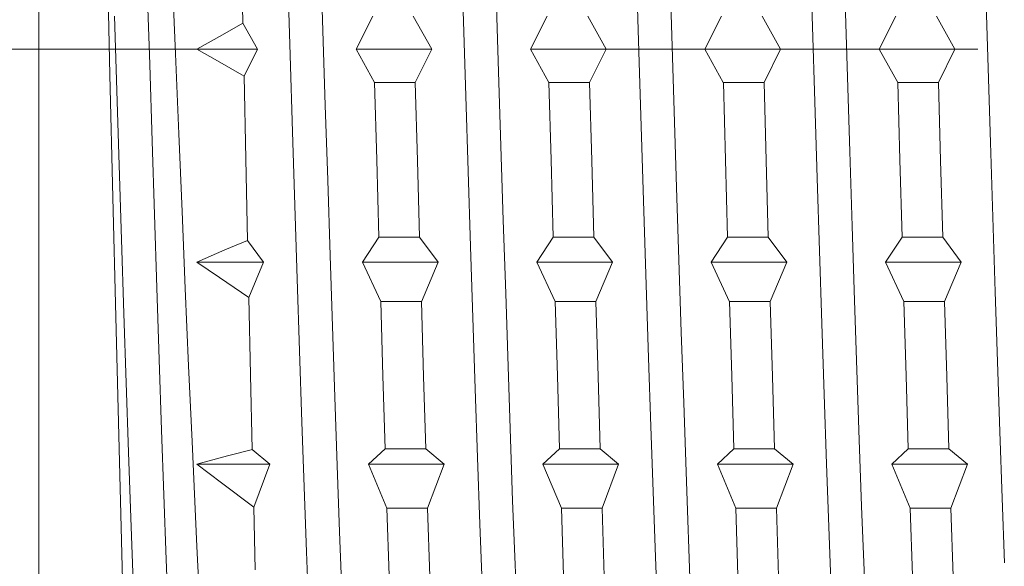
# Model space of a CAD drawing. Units: centimetres. Extents: x 2.1 to 19.9, y 8.7 to 22.2.
# Drawn here: x 12.8 to 13.1, y 18.9 to 19 of the extents above; entities that cross this region are included whole.
import ezdxf

# ---------------------------------------------------------------- set-up
doc = ezdxf.new("R2010")
doc.units = ezdxf.units.CM
doc.header["$MEASUREMENT"] = 0
doc.linetypes.add('AI-Linetype-5', pattern=[0.283972, 0.14181, -0.070905, 0.000352778, -0.070905])
doc.layers.add('Eixos', color=7, linetype='Continuous')

# ---------------------------------------------------------------- blocks, each defined once
blk = doc.blocks.new('block 5385')
at = {"color": 7, "lineweight": 9, "true_color": 0xffffff}
blk.add_lwpolyline([(12.93647, 18.8762), (12.929, 18.8762), (12.92315, 18.8762)], dxfattribs=at)
blk = doc.blocks.new('block 5386')
at = {"color": 7, "lineweight": 9, "true_color": 0xffffff}
blk.add_lwpolyline([(13.0508, 18.8762), (13.04335, 18.8762), (13.03748, 18.8762)], dxfattribs=at)
blk = doc.blocks.new('block 5393')
at = {"color": 7, "lineweight": 9, "true_color": 0xffffff}
blk.add_lwpolyline([(13.10797, 18.8762), (13.10051, 18.8762), (13.09464, 18.8762)], dxfattribs=at)
blk = doc.blocks.new('block 5401')
at = {"color": 7, "lineweight": 9, "true_color": 0xffffff}
blk.add_lwpolyline([(12.99364, 18.8762), (12.98617, 18.8762), (12.98032, 18.8762)], dxfattribs=at)
blk = doc.blocks.new('block 5408')
at = {"color": 7, "lineweight": 9, "true_color": 0xffffff}
blk.add_lwpolyline([(12.86085, 18.89068), (12.88473, 18.89068)], dxfattribs=at)
blk = doc.blocks.new('block 5414')
at = {"color": 7, "lineweight": 9, "true_color": 0xffffff}
blk.add_lwpolyline([(13.03144, 18.89068), (13.04533, 18.89068), (13.05624, 18.89068)], dxfattribs=at)
blk = doc.blocks.new('block 5415')
at = {"color": 7, "lineweight": 9, "true_color": 0xffffff}
blk.add_lwpolyline([(12.9171, 18.89068), (12.93099, 18.89068), (12.94189, 18.89068)], dxfattribs=at)
blk = doc.blocks.new('block 5418')
at = {"color": 7, "lineweight": 9, "true_color": 0xffffff}
blk.add_lwpolyline([(12.97426, 18.89068), (12.98817, 18.89068), (12.99908, 18.89068)], dxfattribs=at)
blk = doc.blocks.new('block 5425')
at = {"color": 7, "lineweight": 9, "true_color": 0xffffff}
blk.add_lwpolyline([(13.08859, 18.89068), (13.10248, 18.89068), (13.1134, 18.89068)], dxfattribs=at)
blk = doc.blocks.new('block 5427')
at = {"color": 7, "lineweight": 9, "true_color": 0xffffff}
blk.add_lwpolyline([(13.04877, 18.94397), (13.0413, 18.94397), (13.03544, 18.94397)], dxfattribs=at)
blk = doc.blocks.new('block 5428')
at = {"color": 7, "lineweight": 9, "true_color": 0xffffff}
blk.add_lwpolyline([(13.03686, 18.89575), (13.04433, 18.89575), (13.0502, 18.89575)], dxfattribs=at)
blk = doc.blocks.new('block 5429')
at = {"color": 7, "lineweight": 9, "true_color": 0xffffff}
blk.add_lwpolyline([(12.93444, 18.94397), (12.92697, 18.94397), (12.9211, 18.94397)], dxfattribs=at)
blk = doc.blocks.new('block 5430')
at = {"color": 7, "lineweight": 9, "true_color": 0xffffff}
blk.add_lwpolyline([(12.92253, 18.89575), (12.93, 18.89575), (12.93586, 18.89575)], dxfattribs=at)
blk = doc.blocks.new('block 5435')
at = {"color": 7, "lineweight": 9, "true_color": 0xffffff}
blk.add_lwpolyline([(12.9797, 18.89575), (12.98717, 18.89575), (12.99302, 18.89575)], dxfattribs=at)
blk = doc.blocks.new('block 5436')
at = {"color": 7, "lineweight": 9, "true_color": 0xffffff}
blk.add_lwpolyline([(12.9916, 18.94397), (12.98413, 18.94397), (12.97828, 18.94397)], dxfattribs=at)
blk = doc.blocks.new('block 5449')
at = {"color": 7, "lineweight": 9, "true_color": 0xffffff}
blk.add_lwpolyline([(13.10593, 18.94397), (13.09846, 18.94397), (13.09261, 18.94397)], dxfattribs=at)
blk = doc.blocks.new('block 5450')
at = {"color": 7, "lineweight": 9, "true_color": 0xffffff}
blk.add_lwpolyline([(13.09403, 18.89575), (13.1015, 18.89575), (13.10737, 18.89575)], dxfattribs=at)
blk = doc.blocks.new('block 5452')
at = {"color": 7, "lineweight": 9, "true_color": 0xffffff}
blk.add_lwpolyline([(12.86085, 18.95696), (12.87309, 18.95696), (12.88271, 18.95696)], dxfattribs=at)
blk = doc.blocks.new('block 5455')
at = {"color": 7, "lineweight": 9, "true_color": 0xffffff}
blk.add_lwpolyline([(13.02939, 18.95696), (13.04326, 18.95696), (13.05419, 18.95696)], dxfattribs=at)
blk = doc.blocks.new('block 5459')
at = {"color": 7, "lineweight": 9, "true_color": 0xffffff}
blk.add_lwpolyline([(13.08656, 18.95696), (13.11137, 18.95696)], dxfattribs=at)
blk = doc.blocks.new('block 5460')
at = {"color": 7, "lineweight": 9, "true_color": 0xffffff}
blk.add_lwpolyline([(12.91508, 18.95696), (12.92895, 18.95696), (12.93988, 18.95696)], dxfattribs=at)
blk = doc.blocks.new('block 5463')
at = {"color": 7, "lineweight": 9, "true_color": 0xffffff}
blk.add_lwpolyline([(12.97223, 18.95696), (12.99702, 18.95696)], dxfattribs=at)
blk = doc.blocks.new('block 5465')
at = {"color": 7, "lineweight": 9, "true_color": 0xffffff}
blk.add_lwpolyline([(12.86085, 19.02673), (12.88066, 19.02673)], dxfattribs=at)
blk = doc.blocks.new('block 5471')
at = {"color": 7, "lineweight": 9, "true_color": 0xffffff}
blk.add_lwpolyline([(13.03483, 18.96512), (13.0423, 18.96512), (13.04815, 18.96512)], dxfattribs=at)
blk = doc.blocks.new('block 5472')
at = {"color": 7, "lineweight": 9, "true_color": 0xffffff}
blk.add_lwpolyline([(13.04672, 19.01588), (13.03926, 19.01588), (13.03339, 19.01588)], dxfattribs=at)
blk = doc.blocks.new('block 5478')
at = {"color": 7, "lineweight": 9, "true_color": 0xffffff}
blk.add_lwpolyline([(13.02736, 19.02673), (13.04125, 19.02673), (13.05215, 19.02673)], dxfattribs=at)
blk = doc.blocks.new('block 5482')
at = {"color": 7, "lineweight": 9, "true_color": 0xffffff}
blk.add_lwpolyline([(13.09199, 18.96512), (13.09946, 18.96512), (13.10532, 18.96512)], dxfattribs=at)
blk = doc.blocks.new('block 5483')
at = {"color": 7, "lineweight": 9, "true_color": 0xffffff}
blk.add_lwpolyline([(13.10388, 19.01588), (13.09643, 19.01588), (13.09056, 19.01588)], dxfattribs=at)
blk = doc.blocks.new('block 5484')
at = {"color": 7, "lineweight": 9, "true_color": 0xffffff}
blk.add_lwpolyline([(12.9205, 18.96512), (12.92795, 18.96512), (12.93382, 18.96512)], dxfattribs=at)
blk = doc.blocks.new('block 5485')
at = {"color": 7, "lineweight": 9, "true_color": 0xffffff}
blk.add_lwpolyline([(12.93239, 19.01588), (12.92493, 19.01588), (12.91906, 19.01588)], dxfattribs=at)
blk = doc.blocks.new('block 5488')
at = {"color": 7, "lineweight": 9, "true_color": 0xffffff}
blk.add_lwpolyline([(12.91301, 19.02673), (12.9269, 19.02673), (12.93781, 19.02673)], dxfattribs=at)
blk = doc.blocks.new('block 5491')
at = {"color": 7, "lineweight": 9, "true_color": 0xffffff}
blk.add_lwpolyline([(12.97766, 18.96512), (12.98512, 18.96512), (12.99099, 18.96512)], dxfattribs=at)
blk = doc.blocks.new('block 5492')
at = {"color": 7, "lineweight": 9, "true_color": 0xffffff}
blk.add_lwpolyline([(12.97018, 19.02673), (12.98408, 19.02673), (12.99499, 19.02673)], dxfattribs=at)
blk = doc.blocks.new('block 5493')
at = {"color": 7, "lineweight": 9, "true_color": 0xffffff}
blk.add_lwpolyline([(12.98955, 19.01588), (12.9821, 19.01588), (12.97623, 19.01588)], dxfattribs=at)
blk = doc.blocks.new('block 5494')
at = {"color": 7, "lineweight": 9, "true_color": 0xffffff}
blk.add_lwpolyline([(13.08452, 19.02673), (13.09841, 19.02673), (13.10932, 19.02673)], dxfattribs=at)
blk = doc.blocks.new('block 5497')
at = {"color": 7, "lineweight": 9, "true_color": 0xffffff}
blk.add_lwpolyline([(12.809, 18.74311), (12.809, 18.746), (12.809, 18.7587), (12.809, 18.78112), (12.809, 18.81238), (12.809, 18.8514), (12.809, 18.89676), (12.809, 18.94682), (12.809, 18.99977), (12.809, 19.05368), (12.809, 19.10663), (12.809, 19.15669), (12.809, 19.20205), (12.809, 19.24107), (12.809, 19.27235), (12.809, 19.29475), (12.809, 19.30747), (12.809, 19.31036)], dxfattribs=at)
blk = doc.blocks.new('block 5512')
at = {"color": 7, "lineweight": 9, "true_color": 0xffffff}
blk.add_lwpolyline([(12.87946, 18.87659), (12.86889, 18.88454), (12.86085, 18.89068)], dxfattribs=at)
blk = doc.blocks.new('block 5513')
at = {"color": 7, "lineweight": 9, "true_color": 0xffffff}
blk.add_lwpolyline([(12.86085, 18.89068), (12.87087, 18.89336), (12.87901, 18.8955)], dxfattribs=at)
blk = doc.blocks.new('block 5514')
at = {"color": 7, "lineweight": 9, "true_color": 0xffffff}
blk.add_lwpolyline([(12.87786, 18.94537), (12.8682, 18.95191), (12.86085, 18.95696)], dxfattribs=at)
blk = doc.blocks.new('block 5515')
at = {"color": 7, "lineweight": 9, "true_color": 0xffffff}
blk.add_lwpolyline([(12.86085, 18.95696), (12.87002, 18.96091), (12.87746, 18.96407)], dxfattribs=at)
blk = doc.blocks.new('block 5516')
at = {"color": 7, "lineweight": 9, "true_color": 0xffffff}
blk.add_lwpolyline([(12.87627, 19.01795), (12.86754, 19.0229), (12.86085, 19.02673)], dxfattribs=at)
blk = doc.blocks.new('block 5517')
at = {"color": 7, "lineweight": 9, "true_color": 0xffffff}
blk.add_lwpolyline([(12.86085, 19.02673), (12.86917, 19.0315), (12.87589, 19.03531)], dxfattribs=at)
blk = doc.blocks.new('block 5532')
at = {"color": 7, "lineweight": 9, "true_color": 0xffffff}
blk.add_lwpolyline([(13.11941, 19.04511), (13.12094, 18.99618), (13.12171, 18.97171), (13.12247, 18.94721), (13.12401, 18.90138), (13.12478, 18.87949), (13.12556, 18.85829)], dxfattribs=at)
blk = doc.blocks.new('block 5533')
at = {"color": 7, "lineweight": 9, "true_color": 0xffffff}
blk.add_lwpolyline([(13.06106, 19.08285), (13.06259, 19.0342), (13.06336, 19.00946), (13.06413, 18.98443), (13.06566, 18.93677), (13.06643, 18.91356), (13.06723, 18.89078), (13.06873, 18.84947), (13.06948, 18.83041), (13.07028, 18.81247), (13.07181, 18.78219), (13.07257, 18.76943), (13.07333, 18.75834), (13.07487, 18.7425), (13.07565, 18.73748), (13.07643, 18.73451), (13.07712, 18.73467)], dxfattribs=at)
blk = doc.blocks.new('block 5534')
at = {"color": 7, "lineweight": 9, "true_color": 0xffffff}
blk.add_lwpolyline([(13.00501, 19.04751), (13.00579, 19.02235), (13.0073, 18.97366), (13.00808, 18.94953), (13.00888, 18.92556), (13.00963, 18.90302), (13.01113, 18.86026), (13.01193, 18.84018), (13.01347, 18.80516), (13.01423, 18.78977), (13.015, 18.77585), (13.01652, 18.75414), (13.0173, 18.74603), (13.01809, 18.73984), (13.01959, 18.73387), (13.01994, 18.73393)], dxfattribs=at)
blk = doc.blocks.new('block 5535')
at = {"color": 7, "lineweight": 9, "true_color": 0xffffff}
blk.add_lwpolyline([(12.94745, 19.06035), (12.94895, 19.01144), (12.94973, 18.9868), (12.95053, 18.96203), (12.95203, 18.91537), (12.9528, 18.89291), (12.95358, 18.87103), (12.95512, 18.83188), (12.95588, 18.81412), (12.95665, 18.79759), (12.95817, 18.77038), (12.95895, 18.75931), (12.95974, 18.75002), (12.96049, 18.74295), (12.962, 18.73469), (12.96277, 18.73367)], dxfattribs=at)
blk = doc.blocks.new('block 5536')
at = {"color": 7, "lineweight": 9, "true_color": 0xffffff}
blk.add_lwpolyline([(12.89062, 19.04948), (12.89138, 19.02475), (12.89218, 18.99962), (12.89368, 18.95144), (12.89445, 18.92781), (12.89523, 18.9045), (12.89677, 18.86189), (12.89754, 18.84203), (12.8983, 18.82319), (12.89982, 18.79094), (12.9006, 18.7771), (12.90139, 18.76484), (12.9029, 18.7465), (12.90367, 18.74028), (12.90444, 18.73606), (12.90562, 18.73439)], dxfattribs=at)
blk = doc.blocks.new('block 5537')
at = {"color": 7, "lineweight": 9, "true_color": 0xffffff}
blk.add_lwpolyline([(12.83383, 19.03764), (12.83533, 18.98876), (12.8361, 18.96438), (12.83689, 18.94004), (12.83842, 18.89466), (12.83919, 18.87307), (12.83996, 18.85222), (12.84147, 18.81549), (12.84226, 18.79909), (12.84304, 18.7841), (12.84456, 18.76012), (12.84531, 18.75082), (12.84609, 18.74335), (12.84764, 18.73486), (12.84841, 18.73366)], dxfattribs=at)
blk = doc.blocks.new('block 5538')
at = {"color": 7, "lineweight": 9, "true_color": 0xffffff}
blk.add_lwpolyline([(12.84312, 18.72447), (12.84254, 18.7248), (12.84194, 18.72839), (12.84132, 18.73424), (12.84015, 18.75168), (12.83957, 18.76344), (12.83897, 18.77733), (12.83779, 18.8095), (12.83719, 18.82811), (12.83659, 18.84835), (12.83542, 18.89148), (12.83422, 18.93904), (12.83327, 18.97811), (12.83233, 19.01833), (12.83185, 19.03866), (12.83127, 19.06335), (12.83007, 19.11225), (12.82948, 19.13606), (12.8283, 19.18015), (12.8271, 19.22031), (12.82623, 19.24562), (12.82538, 19.26775)], dxfattribs=at)
blk = doc.blocks.new('block 5557')
at = {"color": 7, "lineweight": 9, "true_color": 0xffffff}
blk.add_lwpolyline([(12.87589, 19.03531), (12.87529, 19.06299), (12.87467, 19.09057)], dxfattribs=at)
blk = doc.blocks.new('block 5558')
at = {"color": 7, "lineweight": 9, "true_color": 0xffffff}
blk.add_lwpolyline([(12.87589, 19.03531), (12.88066, 19.02673)], dxfattribs=at)
blk = doc.blocks.new('block 5559')
at = {"color": 7, "lineweight": 9, "true_color": 0xffffff}
blk.add_lwpolyline([(12.88066, 19.02673), (12.87627, 19.01795)], dxfattribs=at)
blk = doc.blocks.new('block 5560')
at = {"color": 7, "lineweight": 9, "true_color": 0xffffff}
blk.add_lwpolyline([(12.87746, 18.96407), (12.87688, 18.9908), (12.87627, 19.01795)], dxfattribs=at)
blk = doc.blocks.new('block 5561')
at = {"color": 7, "lineweight": 9, "true_color": 0xffffff}
blk.add_lwpolyline([(12.87746, 18.96407), (12.88271, 18.95696)], dxfattribs=at)
blk = doc.blocks.new('block 5562')
at = {"color": 7, "lineweight": 9, "true_color": 0xffffff}
blk.add_lwpolyline([(12.88271, 18.95696), (12.87786, 18.94537)], dxfattribs=at)
blk = doc.blocks.new('block 5563')
at = {"color": 7, "lineweight": 9, "true_color": 0xffffff}
blk.add_lwpolyline([(12.87899, 18.8955), (12.87843, 18.92001), (12.87786, 18.94537)], dxfattribs=at)
blk = doc.blocks.new('block 5564')
at = {"color": 7, "lineweight": 9, "true_color": 0xffffff}
blk.add_lwpolyline([(12.87899, 18.8955), (12.88473, 18.89068)], dxfattribs=at)
blk = doc.blocks.new('block 5565')
at = {"color": 7, "lineweight": 9, "true_color": 0xffffff}
blk.add_lwpolyline([(12.88473, 18.89068), (12.87944, 18.87659)], dxfattribs=at)
blk = doc.blocks.new('block 5566')
at = {"color": 7, "lineweight": 9, "true_color": 0xffffff}
blk.add_lwpolyline([(12.87996, 18.85604), (12.87944, 18.87659)], dxfattribs=at)
blk = doc.blocks.new('block 5601')
at = {"color": 7, "lineweight": 9, "true_color": 0xffffff}
blk.add_lwpolyline([(12.93177, 19.03757), (12.93781, 19.02673)], dxfattribs=at)
blk = doc.blocks.new('block 5602')
at = {"color": 7, "lineweight": 9, "true_color": 0xffffff}
blk.add_lwpolyline([(12.93781, 19.02673), (12.93237, 19.01588)], dxfattribs=at)
blk = doc.blocks.new('block 5603')
at = {"color": 7, "lineweight": 9, "true_color": 0xffffff}
blk.add_lwpolyline([(12.93384, 18.96512), (12.93311, 18.99031), (12.93237, 19.01588)], dxfattribs=at)
blk = doc.blocks.new('block 5604')
at = {"color": 7, "lineweight": 9, "true_color": 0xffffff}
blk.add_lwpolyline([(12.93384, 18.96512), (12.93988, 18.95696)], dxfattribs=at)
blk = doc.blocks.new('block 5605')
at = {"color": 7, "lineweight": 9, "true_color": 0xffffff}
blk.add_lwpolyline([(12.93988, 18.95696), (12.93444, 18.94396)], dxfattribs=at)
blk = doc.blocks.new('block 5606')
at = {"color": 7, "lineweight": 9, "true_color": 0xffffff}
blk.add_lwpolyline([(12.93586, 18.89575), (12.93516, 18.91946), (12.93444, 18.94397)], dxfattribs=at)
blk = doc.blocks.new('block 5607')
at = {"color": 7, "lineweight": 9, "true_color": 0xffffff}
blk.add_lwpolyline([(12.93586, 18.89575), (12.94189, 18.89068)], dxfattribs=at)
blk = doc.blocks.new('block 5608')
at = {"color": 7, "lineweight": 9, "true_color": 0xffffff}
blk.add_lwpolyline([(12.94189, 18.89068), (12.93646, 18.8762)], dxfattribs=at)
blk = doc.blocks.new('block 5609')
at = {"color": 7, "lineweight": 9, "true_color": 0xffffff}
blk.add_lwpolyline([(12.93791, 18.83295), (12.93717, 18.85397), (12.93646, 18.8762)], dxfattribs=at)
blk = doc.blocks.new('block 5643')
at = {"color": 7, "lineweight": 9, "true_color": 0xffffff}
blk.add_lwpolyline([(12.98895, 19.03757), (12.99499, 19.02673)], dxfattribs=at)
blk = doc.blocks.new('block 5644')
at = {"color": 7, "lineweight": 9, "true_color": 0xffffff}
blk.add_lwpolyline([(12.99499, 19.02673), (12.98955, 19.01588)], dxfattribs=at)
blk = doc.blocks.new('block 5645')
at = {"color": 7, "lineweight": 9, "true_color": 0xffffff}
blk.add_lwpolyline([(12.99099, 18.96512), (12.99025, 18.99031), (12.98955, 19.01588)], dxfattribs=at)
blk = doc.blocks.new('block 5646')
at = {"color": 7, "lineweight": 9, "true_color": 0xffffff}
blk.add_lwpolyline([(12.99099, 18.96512), (12.99702, 18.95696)], dxfattribs=at)
blk = doc.blocks.new('block 5647')
at = {"color": 7, "lineweight": 9, "true_color": 0xffffff}
blk.add_lwpolyline([(12.99702, 18.95696), (12.9916, 18.94397)], dxfattribs=at)
blk = doc.blocks.new('block 5648')
at = {"color": 7, "lineweight": 9, "true_color": 0xffffff}
blk.add_lwpolyline([(12.99304, 18.89575), (12.99232, 18.91946), (12.9916, 18.94397)], dxfattribs=at)
blk = doc.blocks.new('block 5649')
at = {"color": 7, "lineweight": 9, "true_color": 0xffffff}
blk.add_lwpolyline([(12.99304, 18.89575), (12.99908, 18.89068)], dxfattribs=at)
blk = doc.blocks.new('block 5650')
at = {"color": 7, "lineweight": 9, "true_color": 0xffffff}
blk.add_lwpolyline([(12.99908, 18.89068), (12.99364, 18.8762)], dxfattribs=at)
blk = doc.blocks.new('block 5651')
at = {"color": 7, "lineweight": 9, "true_color": 0xffffff}
blk.add_lwpolyline([(12.99505, 18.83295), (12.99434, 18.85397), (12.99364, 18.8762)], dxfattribs=at)
blk = doc.blocks.new('block 5686')
at = {"color": 7, "lineweight": 9, "true_color": 0xffffff}
blk.add_lwpolyline([(13.04612, 19.03759), (13.05217, 19.02673)], dxfattribs=at)
blk = doc.blocks.new('block 5687')
at = {"color": 7, "lineweight": 9, "true_color": 0xffffff}
blk.add_lwpolyline([(13.05217, 19.02673), (13.04673, 19.01588)], dxfattribs=at)
blk = doc.blocks.new('block 5688')
at = {"color": 7, "lineweight": 9, "true_color": 0xffffff}
blk.add_lwpolyline([(13.04813, 18.96512), (13.04743, 18.99031), (13.04673, 19.01588)], dxfattribs=at)
blk = doc.blocks.new('block 5689')
at = {"color": 7, "lineweight": 9, "true_color": 0xffffff}
blk.add_lwpolyline([(13.04813, 18.96512), (13.05419, 18.95696)], dxfattribs=at)
blk = doc.blocks.new('block 5690')
at = {"color": 7, "lineweight": 9, "true_color": 0xffffff}
blk.add_lwpolyline([(13.05419, 18.95696), (13.04875, 18.94397)], dxfattribs=at)
blk = doc.blocks.new('block 5691')
at = {"color": 7, "lineweight": 9, "true_color": 0xffffff}
blk.add_lwpolyline([(13.0502, 18.89575), (13.04947, 18.91946), (13.04875, 18.94397)], dxfattribs=at)
blk = doc.blocks.new('block 5692')
at = {"color": 7, "lineweight": 9, "true_color": 0xffffff}
blk.add_lwpolyline([(13.0502, 18.89575), (13.05626, 18.89068)], dxfattribs=at)
blk = doc.blocks.new('block 5693')
at = {"color": 7, "lineweight": 9, "true_color": 0xffffff}
blk.add_lwpolyline([(13.05626, 18.89068), (13.05082, 18.8762)], dxfattribs=at)
blk = doc.blocks.new('block 5694')
at = {"color": 7, "lineweight": 9, "true_color": 0xffffff}
blk.add_lwpolyline([(13.05222, 18.83295), (13.05152, 18.85397), (13.05082, 18.8762)], dxfattribs=at)
blk = doc.blocks.new('block 5729')
at = {"color": 7, "lineweight": 9, "true_color": 0xffffff}
blk.add_lwpolyline([(13.10328, 19.03757), (13.10932, 19.02673)], dxfattribs=at)
blk = doc.blocks.new('block 5730')
at = {"color": 7, "lineweight": 9, "true_color": 0xffffff}
blk.add_lwpolyline([(13.10932, 19.02673), (13.1039, 19.01588)], dxfattribs=at)
blk = doc.blocks.new('block 5731')
at = {"color": 7, "lineweight": 9, "true_color": 0xffffff}
blk.add_lwpolyline([(13.10532, 18.96512), (13.10462, 18.99031), (13.1039, 19.01588)], dxfattribs=at)
blk = doc.blocks.new('block 5732')
at = {"color": 7, "lineweight": 9, "true_color": 0xffffff}
blk.add_lwpolyline([(13.10532, 18.96512), (13.11137, 18.95696)], dxfattribs=at)
blk = doc.blocks.new('block 5733')
at = {"color": 7, "lineweight": 9, "true_color": 0xffffff}
blk.add_lwpolyline([(13.11137, 18.95696), (13.10592, 18.94397)], dxfattribs=at)
blk = doc.blocks.new('block 5734')
at = {"color": 7, "lineweight": 9, "true_color": 0xffffff}
blk.add_lwpolyline([(13.10735, 18.89575), (13.10663, 18.91946), (13.10592, 18.94397)], dxfattribs=at)
blk = doc.blocks.new('block 5735')
at = {"color": 7, "lineweight": 9, "true_color": 0xffffff}
blk.add_lwpolyline([(13.10735, 18.89575), (13.1134, 18.89068)], dxfattribs=at)
blk = doc.blocks.new('block 5736')
at = {"color": 7, "lineweight": 9, "true_color": 0xffffff}
blk.add_lwpolyline([(13.1134, 18.89068), (13.10797, 18.8762)], dxfattribs=at)
blk = doc.blocks.new('block 5737')
at = {"color": 7, "lineweight": 9, "true_color": 0xffffff}
blk.add_lwpolyline([(13.10942, 18.83295), (13.1087, 18.85397), (13.10797, 18.8762)], dxfattribs=at)
blk = doc.blocks.new('block 5941')
at = {"color": 7, "lineweight": 9, "true_color": 0xffffff}
blk.add_lwpolyline([(13.09464, 18.8762), (13.09538, 18.85411), (13.09609, 18.83295)], dxfattribs=at)
blk = doc.blocks.new('block 5942')
at = {"color": 7, "lineweight": 9, "true_color": 0xffffff}
blk.add_lwpolyline([(13.09464, 18.8762), (13.08859, 18.89068)], dxfattribs=at)
blk = doc.blocks.new('block 5943')
at = {"color": 7, "lineweight": 9, "true_color": 0xffffff}
blk.add_lwpolyline([(13.08859, 18.89068), (13.09403, 18.89575)], dxfattribs=at)
blk = doc.blocks.new('block 5944')
at = {"color": 7, "lineweight": 9, "true_color": 0xffffff}
blk.add_lwpolyline([(13.09259, 18.94397), (13.09329, 18.91959), (13.09403, 18.89575)], dxfattribs=at)
blk = doc.blocks.new('block 5945')
at = {"color": 7, "lineweight": 9, "true_color": 0xffffff}
blk.add_lwpolyline([(13.09259, 18.94397), (13.08656, 18.95696)], dxfattribs=at)
blk = doc.blocks.new('block 5946')
at = {"color": 7, "lineweight": 9, "true_color": 0xffffff}
blk.add_lwpolyline([(13.08656, 18.95696), (13.09199, 18.96512)], dxfattribs=at)
blk = doc.blocks.new('block 5947')
at = {"color": 7, "lineweight": 9, "true_color": 0xffffff}
blk.add_lwpolyline([(13.09056, 19.01588), (13.09129, 18.99047), (13.09199, 18.96512)], dxfattribs=at)
blk = doc.blocks.new('block 5948')
at = {"color": 7, "lineweight": 9, "true_color": 0xffffff}
blk.add_lwpolyline([(13.09056, 19.01588), (13.08452, 19.02673)], dxfattribs=at)
blk = doc.blocks.new('block 5949')
at = {"color": 7, "lineweight": 9, "true_color": 0xffffff}
blk.add_lwpolyline([(13.08452, 19.02673), (13.08994, 19.03757)], dxfattribs=at)
blk = doc.blocks.new('block 5984')
at = {"color": 7, "lineweight": 9, "true_color": 0xffffff}
blk.add_lwpolyline([(13.0375, 18.8762), (13.0382, 18.85411), (13.0389, 18.83295)], dxfattribs=at)
blk = doc.blocks.new('block 5985')
at = {"color": 7, "lineweight": 9, "true_color": 0xffffff}
blk.add_lwpolyline([(13.0375, 18.8762), (13.03144, 18.89068)], dxfattribs=at)
blk = doc.blocks.new('block 5986')
at = {"color": 7, "lineweight": 9, "true_color": 0xffffff}
blk.add_lwpolyline([(13.03144, 18.89068), (13.03688, 18.89575)], dxfattribs=at)
blk = doc.blocks.new('block 5987')
at = {"color": 7, "lineweight": 9, "true_color": 0xffffff}
blk.add_lwpolyline([(13.03543, 18.94397), (13.03614, 18.91959), (13.03688, 18.89575)], dxfattribs=at)
blk = doc.blocks.new('block 5988')
at = {"color": 7, "lineweight": 9, "true_color": 0xffffff}
blk.add_lwpolyline([(13.03543, 18.94396), (13.02937, 18.95696)], dxfattribs=at)
blk = doc.blocks.new('block 5989')
at = {"color": 7, "lineweight": 9, "true_color": 0xffffff}
blk.add_lwpolyline([(13.02937, 18.95696), (13.03481, 18.96512)], dxfattribs=at)
blk = doc.blocks.new('block 5990')
at = {"color": 7, "lineweight": 9, "true_color": 0xffffff}
blk.add_lwpolyline([(13.03341, 19.01588), (13.03411, 18.99047), (13.03481, 18.96512)], dxfattribs=at)
blk = doc.blocks.new('block 5991')
at = {"color": 7, "lineweight": 9, "true_color": 0xffffff}
blk.add_lwpolyline([(13.03339, 19.01588), (13.02736, 19.02673)], dxfattribs=at)
blk = doc.blocks.new('block 5992')
at = {"color": 7, "lineweight": 9, "true_color": 0xffffff}
blk.add_lwpolyline([(13.02736, 19.02673), (13.03279, 19.03757)], dxfattribs=at)
blk = doc.blocks.new('block 6026')
at = {"color": 7, "lineweight": 9, "true_color": 0xffffff}
blk.add_lwpolyline([(12.98032, 18.8762), (12.98102, 18.85411), (12.98173, 18.83295)], dxfattribs=at)
blk = doc.blocks.new('block 6027')
at = {"color": 7, "lineweight": 9, "true_color": 0xffffff}
blk.add_lwpolyline([(12.98032, 18.8762), (12.97426, 18.89068)], dxfattribs=at)
blk = doc.blocks.new('block 6028')
at = {"color": 7, "lineweight": 9, "true_color": 0xffffff}
blk.add_lwpolyline([(12.97426, 18.89068), (12.97971, 18.89575)], dxfattribs=at)
blk = doc.blocks.new('block 6029')
at = {"color": 7, "lineweight": 9, "true_color": 0xffffff}
blk.add_lwpolyline([(12.97828, 18.94397), (12.979, 18.91961), (12.97971, 18.89575)], dxfattribs=at)
blk = doc.blocks.new('block 6030')
at = {"color": 7, "lineweight": 9, "true_color": 0xffffff}
blk.add_lwpolyline([(12.97828, 18.94397), (12.97223, 18.95696)], dxfattribs=at)
blk = doc.blocks.new('block 6031')
at = {"color": 7, "lineweight": 9, "true_color": 0xffffff}
blk.add_lwpolyline([(12.97223, 18.95696), (12.97766, 18.96512)], dxfattribs=at)
blk = doc.blocks.new('block 6032')
at = {"color": 7, "lineweight": 9, "true_color": 0xffffff}
blk.add_lwpolyline([(12.97621, 19.01588), (12.97693, 18.99047), (12.97766, 18.96512)], dxfattribs=at)
blk = doc.blocks.new('block 6033')
at = {"color": 7, "lineweight": 9, "true_color": 0xffffff}
blk.add_lwpolyline([(12.97623, 19.01588), (12.97018, 19.02673)], dxfattribs=at)
blk = doc.blocks.new('block 6034')
at = {"color": 7, "lineweight": 9, "true_color": 0xffffff}
blk.add_lwpolyline([(12.97018, 19.02673), (12.97561, 19.03757)], dxfattribs=at)
blk = doc.blocks.new('block 6069')
at = {"color": 7, "lineweight": 9, "true_color": 0xffffff}
blk.add_lwpolyline([(12.92313, 18.8762), (12.92387, 18.85411), (12.9246, 18.83295)], dxfattribs=at)
blk = doc.blocks.new('block 6070')
at = {"color": 7, "lineweight": 9, "true_color": 0xffffff}
blk.add_lwpolyline([(12.92313, 18.8762), (12.9171, 18.89068)], dxfattribs=at)
blk = doc.blocks.new('block 6071')
at = {"color": 7, "lineweight": 9, "true_color": 0xffffff}
blk.add_lwpolyline([(12.9171, 18.89068), (12.92253, 18.89575)], dxfattribs=at)
blk = doc.blocks.new('block 6072')
at = {"color": 7, "lineweight": 9, "true_color": 0xffffff}
blk.add_lwpolyline([(12.92112, 18.94397), (12.92182, 18.91959), (12.92253, 18.89575)], dxfattribs=at)
blk = doc.blocks.new('block 6073')
at = {"color": 7, "lineweight": 9, "true_color": 0xffffff}
blk.add_lwpolyline([(12.92112, 18.94397), (12.91508, 18.95696)], dxfattribs=at)
blk = doc.blocks.new('block 6074')
at = {"color": 7, "lineweight": 9, "true_color": 0xffffff}
blk.add_lwpolyline([(12.91508, 18.95696), (12.92051, 18.96512)], dxfattribs=at)
blk = doc.blocks.new('block 6075')
at = {"color": 7, "lineweight": 9, "true_color": 0xffffff}
blk.add_lwpolyline([(12.91906, 19.01588), (12.91978, 18.99047), (12.92051, 18.96512)], dxfattribs=at)
blk = doc.blocks.new('block 6076')
at = {"color": 7, "lineweight": 9, "true_color": 0xffffff}
blk.add_lwpolyline([(12.91906, 19.01588), (12.91301, 19.02673)], dxfattribs=at)
blk = doc.blocks.new('block 6077')
at = {"color": 7, "lineweight": 9, "true_color": 0xffffff}
blk.add_lwpolyline([(12.91301, 19.02673), (12.91845, 19.03759)], dxfattribs=at)
blk = doc.blocks.new('block 6111')
at = {"color": 7, "lineweight": 9, "true_color": 0xffffff}
blk.add_lwpolyline([(12.83327, 19.32408), (12.83529, 19.322), (12.83637, 19.31774), (12.83745, 19.31129), (12.83852, 19.30305), (12.83962, 19.29285), (12.84072, 19.28066), (12.84182, 19.26643), (12.84269, 19.25399), (12.84439, 19.22588), (12.84617, 19.19383), (12.84834, 19.1498), (12.84943, 19.12604), (12.85051, 19.10116), (12.85158, 19.07648), (12.85268, 19.05125), (12.85378, 19.02527), (12.85488, 18.99904), (12.85595, 18.97357), (12.857, 18.94826), (12.8581, 18.92291), (12.85923, 18.89806), (12.86083, 18.86366), (12.86242, 18.83138)], dxfattribs=at)
blk = doc.blocks.new('block 6115')
at = {"color": 7, "lineweight": 9, "true_color": 0xffffff}
blk.add_lwpolyline([(13.07337, 19.04211), (13.0749, 18.99322), (13.07567, 18.96877), (13.07643, 18.94432), (13.07797, 18.89868), (13.07874, 18.8769), (13.07952, 18.85584), (13.08102, 18.8186), (13.08179, 18.80195), (13.08259, 18.78664), (13.08412, 18.76202), (13.08487, 18.75235), (13.08565, 18.74453), (13.08717, 18.73531), (13.08754, 18.73459)], dxfattribs=at)
blk = doc.blocks.new('block 6116')
at = {"color": 7, "lineweight": 9, "true_color": 0xffffff}
blk.add_lwpolyline([(13.01502, 19.0799), (13.01655, 19.0312), (13.01732, 19.00647), (13.01809, 18.98146), (13.01962, 18.93392), (13.0204, 18.91079), (13.02119, 18.88812), (13.02267, 18.84709), (13.02344, 18.82819), (13.02424, 18.81043), (13.02577, 18.78055), (13.02652, 18.76801), (13.02729, 18.75715), (13.02882, 18.74178), (13.02961, 18.73701), (13.03039, 18.73429)], dxfattribs=at)
blk = doc.blocks.new('block 6117')
at = {"color": 7, "lineweight": 9, "true_color": 0xffffff}
blk.add_lwpolyline([(12.95897, 19.04451), (12.95974, 19.01935), (12.96127, 18.9707), (12.96205, 18.94664), (12.96284, 18.92274), (12.96432, 18.8786), (12.96511, 18.85779), (12.96589, 18.83787), (12.96742, 18.80321), (12.96817, 18.78802), (12.96896, 18.77431), (12.97049, 18.75305), (12.97126, 18.74518), (12.97204, 18.73924), (12.97328, 18.73474)], dxfattribs=at)
blk = doc.blocks.new('block 6118')
at = {"color": 7, "lineweight": 9, "true_color": 0xffffff}
blk.add_lwpolyline([(12.90139, 19.05737), (12.90292, 19.00844), (12.90371, 18.98383), (12.90449, 18.95912), (12.90599, 18.91261), (12.90676, 18.89024), (12.90754, 18.8685), (12.90907, 18.82966), (12.90983, 18.81205), (12.91061, 18.79572), (12.91214, 18.76894), (12.91291, 18.7581), (12.9137, 18.74903), (12.9152, 18.73733), (12.91596, 18.73446)], dxfattribs=at)
blk = doc.blocks.new('block 6119')
at = {"color": 7, "lineweight": 9, "true_color": 0xffffff}
blk.add_lwpolyline([(12.84457, 19.04648), (12.84536, 19.02175), (12.84614, 18.99662), (12.84764, 18.94854), (12.84841, 18.925), (12.84921, 18.90178), (12.85073, 18.85941), (12.85148, 18.83972), (12.85226, 18.82104), (12.8538, 18.78917), (12.85456, 18.77555), (12.85535, 18.76351), (12.85685, 18.74575), (12.85763, 18.73971), (12.85841, 18.73569), (12.85903, 18.73501)], dxfattribs=at)
blk = doc.blocks.new('block 7993')
at = {"layer": 'Eixos', "color": 7, "linetype": 'AI-Linetype-5', "lineweight": 9, "true_color": 0xffffff}
blk.add_lwpolyline([(12.53324, 19.02673), (14.74121, 19.02673)], dxfattribs=at)

msp = doc.modelspace()

# ---------------------------------------------------------------- block references
for name in ['block 6111', 'block 6119', 'block 5536', 'block 6118', 'block 5535', 'block 6117', 'block 5534', 'block 6116', 'block 5533', 'block 6115', 'block 5532', 'block 5497', 'block 5537', 'block 5538', 'block 5557', 'block 6077', 'block 5601', 'block 6034', 'block 5643', 'block 5992', 'block 5686', 'block 5949', 'block 5729', 'block 5517', 'block 5558', 'block 5465', 'block 5516', 'block 5559', 'block 5488', 'block 6076', 'block 5602', 'block 5492', 'block 6033', 'block 5644', 'block 5478', 'block 5991', 'block 5687', 'block 5494', 'block 5948', 'block 5730', 'block 5560', 'block 5485', 'block 6075', 'block 5603', 'block 6032', 'block 5493', 'block 5645', 'block 5472', 'block 5990', 'block 5688', 'block 5483', 'block 5947', 'block 5731', 'block 5515', 'block 5561', 'block 6074', 'block 5484', 'block 5604', 'block 6031', 'block 5491', 'block 5646', 'block 5989', 'block 5471', 'block 5689', 'block 5946', 'block 5482', 'block 5732', 'block 5452', 'block 5514', 'block 5562', 'block 5460', 'block 6073', 'block 5605', 'block 5463', 'block 6030', 'block 5647', 'block 5988', 'block 5455', 'block 5690', 'block 5459', 'block 5945', 'block 5733', 'block 5563', 'block 5429', 'block 6072', 'block 5606', 'block 5436', 'block 6029', 'block 5648', 'block 5987', 'block 5427', 'block 5691', 'block 5944', 'block 5449', 'block 5734', 'block 5513', 'block 5564', 'block 6071', 'block 5430', 'block 5607', 'block 6028', 'block 5435', 'block 5649', 'block 5986', 'block 5428', 'block 5692', 'block 5943', 'block 5450', 'block 5735', 'block 5408', 'block 5512', 'block 5565', 'block 5415', 'block 6070', 'block 5608', 'block 5418', 'block 6027', 'block 5650', 'block 5414', 'block 5985', 'block 5693', 'block 5425', 'block 5942', 'block 5736', 'block 5566', 'block 6069', 'block 5385', 'block 5609', 'block 5401', 'block 6026', 'block 5651', 'block 5386', 'block 5984', 'block 5694', 'block 5393', 'block 5941', 'block 5737']:
    msp.add_blockref(name, (0, 0))
at = {"layer": 'Eixos'}
msp.add_blockref('block 7993', (0, 0), dxfattribs=at)

doc.saveas('drawing.dxf')
